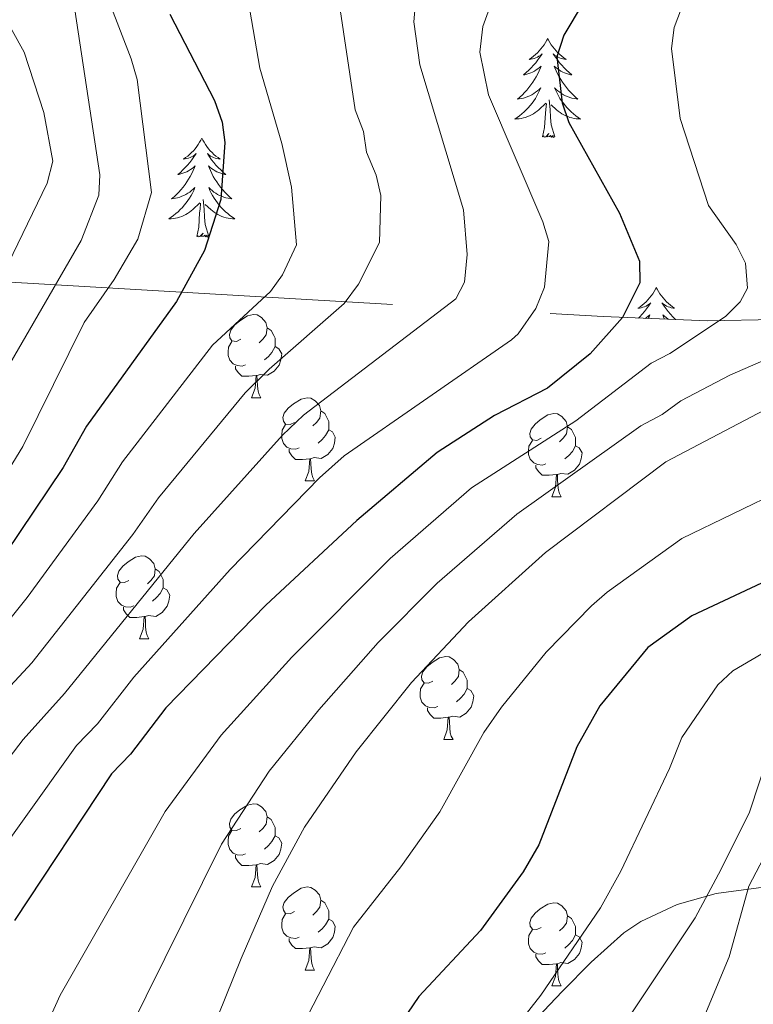
# Model space of a CAD drawing. Extents: x 605752 to 610254, y 786905 to 789946.
# Drawn here: x 607545 to 607633, y 788862 to 788980 of the extents above; entities that cross this region are included whole.
import ezdxf

# ---------------------------------------------------------------- set-up
doc = ezdxf.new("R2010")
doc.units = 0
doc.header["$MEASUREMENT"] = 0
doc.linetypes.add('DGN Style 3', pattern=[66.707732, 47.64838, -19.059352])
for name, color, linetype in [('Nivel 35', 7, 'Continuous'), ('Nivel 36', 7, 'Continuous'), ('Nivel 4', 7, 'Continuous'), ('Nivel 5', 7, 'Continuous'), ('Nivel 59', 7, 'Continuous'), ('Nivel 61', 7, 'Continuous'), ('Nivel 63', 7, 'Continuous')]:
    doc.layers.add(name, color=color, linetype=linetype)
doc.linetypes.add('5zonar', pattern='A,-5,[1,dgnlstyle.shx,S=0.08,R=0,X=0,Y=0],-5', length=10)

msp = doc.modelspace()

# ---------------------------------------------------------------- linework, layer by layer
at = {"layer": 'Nivel 35', "color": 92, "linetype": 'DGN Style 3', "lineweight": 0}
msp.add_polyline3d([(607542.393, 788948.818, 234.076), (607615.358, 788944.587, 189.628), (607627.979, 788944.082, 181.017), (607638.312, 788944.263, 173.265), (607648.583, 788945.307, 165.878), (607656.823, 788946.963, 160.79), (607663.302, 788948.869, 157.627), (607665.408, 788949.658, 156.932), (607669.716, 788951.691, 156.44), (607674.08, 788954.218, 156.731), (607678.416, 788957.107, 157.306), (607684.446, 788961.636, 157.627), (607705.068, 788979.784, 156.091), (607769.608, 789030.097, 148.603)], dxfattribs=at)
at = {"layer": 'Nivel 35', "color": 92, "linetype": '5zonar', "lineweight": 0, "ltscale": 0.5}
msp.add_polyline3d([(607684.842, 788881.965, 134.595), (607683.056, 788880.365, 134.996), (607678.174, 788874.272, 135.507), (607676.431, 788872.503, 135.796), (607674.338, 788871.138, 136.373), (607672.223, 788870.652, 137.131), (607670.051, 788870.918, 137.983), (607667.831, 788871.719, 138.901), (607660.985, 788875.175, 141.779), (607658.675, 788875.958, 142.686), (607656.48, 788876.202, 143.484), (607646.743, 788876.217, 146.672), (607636.514, 788876.022, 149.667), (607629.015, 788875.028, 151.603), (607624.29, 788873.687, 152.674), (607619.904, 788871.632, 153.526), (607617.87, 788870.29, 153.858), (607613.903, 788866.732, 154.198), (607610.438, 788863.225, 153.499), (607603.7, 788856.127, 151.04)], dxfattribs=at)
at = {"layer": 'Nivel 36', "color": 92, "linetype": 'Continuous', "lineweight": 0, "flags": 128}
for points in [[(607608.674, 788978.126), (607608.563, 788977.907), (607608.408, 788977.632), (607608.24, 788977.366), (607608.058, 788977.109), (607607.864, 788976.861), (607607.657, 788976.623), (607607.438, 788976.397), (607607.208, 788976.181), (607606.968, 788975.978), (607606.717, 788975.787), (607606.457, 788975.609), (607606.656, 788975.632), (607606.859, 788975.67), (607607.058, 788975.725), (607607.253, 788975.794), (607607.442, 788975.879), (607607.623, 788975.978), (607607.797, 788976.09), (607608.002, 788976.281), (607607.961, 788976.216), (607607.731, 788975.871), (607607.488, 788975.535), (607607.232, 788975.209), (607606.964, 788974.893), (607606.684, 788974.588), (607606.392, 788974.294), (607606.089, 788974.011), (607605.776, 788973.74), (607605.9, 788973.763), (607606.146, 788973.821), (607606.388, 788973.894), (607606.624, 788973.982), (607606.855, 788974.085), (607607.078, 788974.203), (607607.294, 788974.334), (607607.501, 788974.479), (607607.698, 788974.636), (607607.885, 788974.806), (607607.797, 788974.584), (607607.641, 788974.223), (607607.47, 788973.869), (607607.285, 788973.522), (607607.085, 788973.182), (607606.873, 788972.851), (607606.646, 788972.529), (607606.407, 788972.217), (607606.156, 788971.914), (607605.892, 788971.622), (607605.617, 788971.341), (607605.33, 788971.071), (607605.033, 788970.813), (607605.229, 788970.838), (607605.496, 788970.885), (607605.759, 788970.948), (607606.018, 788971.027), (607606.273, 788971.121), (607606.521, 788971.229), (607606.762, 788971.352), (607606.996, 788971.49), (607607.221, 788971.64), (607607.437, 788971.804), (607607.643, 788971.98), (607607.838, 788972.168), (607607.697, 788971.841), (607607.542, 788971.52), (607607.373, 788971.206), (607607.19, 788970.901), (607606.993, 788970.604), (607606.783, 788970.316), (607606.56, 788970.038), (607606.325, 788969.77), (607606.079, 788969.512), (607605.821, 788969.267), (607605.552, 788969.033), (607605.273, 788968.811), (607604.984, 788968.602), (607604.694, 788968.411), (607604.959, 788968.42), (607605.222, 788968.445), (607605.484, 788968.486), (607605.743, 788968.543), (607605.998, 788968.615), (607606.248, 788968.702), (607606.492, 788968.805), (607606.73, 788968.921), (607606.96, 788969.052), (607607.182, 788969.197), (607607.395, 788969.355), (607607.598, 788969.525), (607608.446, 788970.324)], [(607608.674, 788978.126), (607608.785, 788977.907), (607608.94, 788977.632), (607609.108, 788977.366), (607609.29, 788977.109), (607609.484, 788976.861), (607609.691, 788976.623), (607609.91, 788976.397), (607610.14, 788976.181), (607610.38, 788975.978), (607610.631, 788975.787), (607610.891, 788975.609), (607610.692, 788975.632), (607610.489, 788975.67), (607610.29, 788975.725), (607610.095, 788975.794), (607609.906, 788975.879), (607609.725, 788975.978), (607609.551, 788976.09), (607609.346, 788976.281), (607609.387, 788976.216), (607609.617, 788975.871), (607609.86, 788975.535), (607610.116, 788975.209), (607610.384, 788974.893), (607610.664, 788974.588), (607610.956, 788974.294), (607611.259, 788974.011), (607611.572, 788973.74), (607611.448, 788973.763), (607611.202, 788973.821), (607610.96, 788973.894), (607610.724, 788973.982), (607610.493, 788974.085), (607610.27, 788974.203), (607610.054, 788974.334), (607609.847, 788974.479), (607609.65, 788974.636), (607609.463, 788974.806), (607609.551, 788974.584), (607609.707, 788974.223), (607609.878, 788973.869), (607610.063, 788973.522), (607610.263, 788973.182), (607610.475, 788972.851), (607610.702, 788972.529), (607610.941, 788972.217), (607611.192, 788971.914), (607611.456, 788971.622), (607611.731, 788971.341), (607612.018, 788971.071), (607612.315, 788970.813), (607612.119, 788970.838), (607611.852, 788970.885), (607611.589, 788970.948), (607611.33, 788971.027), (607611.075, 788971.121), (607610.827, 788971.229), (607610.586, 788971.352), (607610.352, 788971.49), (607610.127, 788971.64), (607609.911, 788971.804), (607609.705, 788971.98), (607609.51, 788972.168), (607609.651, 788971.841), (607609.806, 788971.52), (607609.975, 788971.206), (607610.158, 788970.901), (607610.355, 788970.604), (607610.565, 788970.316), (607610.788, 788970.038), (607611.023, 788969.77), (607611.269, 788969.512), (607611.527, 788969.267), (607611.796, 788969.033), (607612.075, 788968.811), (607612.364, 788968.602), (607612.654, 788968.411), (607612.389, 788968.42), (607612.126, 788968.445), (607611.864, 788968.486), (607611.605, 788968.543), (607611.35, 788968.615), (607611.1, 788968.702), (607610.856, 788968.805), (607610.618, 788968.921), (607610.388, 788969.052), (607610.166, 788969.197), (607609.953, 788969.355), (607609.75, 788969.525), (607609.092, 788970.145)], [(607608.055, 788966.275), (607608.3, 788967.393), (607608.413, 788969.135), (607608.461, 788969.568), (607608.524, 788970.291)], [(607609.525, 788966.275), (607609.096, 788967.715), (607609.005, 788968.619), (607608.959, 788969.568), (607608.857, 788970.732)], [(607609.525, 788966.275), (607609.351, 788966.207), (607609.332, 788966.446), (607609.142, 788966.224), (607609.021, 788966.427), (607608.9, 788966.319), (607608.63, 788966.265), (607608.826, 788966.658), (607608.441, 788966.278), (607608.253, 788966.224), (607608.212, 788966.386), (607608.055, 788966.275)], [(607566.935, 788966.101), (607566.824, 788965.882), (607566.669, 788965.607), (607566.501, 788965.341), (607566.319, 788965.084), (607566.125, 788964.836), (607565.918, 788964.598), (607565.699, 788964.372), (607565.469, 788964.156), (607565.229, 788963.953), (607564.978, 788963.762), (607564.718, 788963.584), (607564.917, 788963.607), (607565.12, 788963.645), (607565.319, 788963.7), (607565.514, 788963.769), (607565.703, 788963.854), (607565.884, 788963.953), (607566.058, 788964.065), (607566.263, 788964.256), (607566.222, 788964.191), (607565.992, 788963.846), (607565.749, 788963.51), (607565.493, 788963.184), (607565.225, 788962.868), (607564.945, 788962.563), (607564.653, 788962.269), (607564.35, 788961.986), (607564.037, 788961.715), (607564.161, 788961.738), (607564.407, 788961.796), (607564.649, 788961.869), (607564.885, 788961.957), (607565.116, 788962.06), (607565.339, 788962.178), (607565.555, 788962.309), (607565.762, 788962.454), (607565.959, 788962.611), (607566.146, 788962.781), (607566.058, 788962.559), (607565.902, 788962.198), (607565.731, 788961.844), (607565.546, 788961.497), (607565.346, 788961.157), (607565.134, 788960.826), (607564.907, 788960.504), (607564.668, 788960.192), (607564.417, 788959.889), (607564.153, 788959.597), (607563.878, 788959.316), (607563.591, 788959.046), (607563.294, 788958.788), (607563.49, 788958.813), (607563.757, 788958.86), (607564.02, 788958.923), (607564.279, 788959.002), (607564.534, 788959.096), (607564.782, 788959.204), (607565.023, 788959.327), (607565.257, 788959.465), (607565.482, 788959.615), (607565.698, 788959.779), (607565.904, 788959.955), (607566.099, 788960.143), (607565.958, 788959.816), (607565.803, 788959.495), (607565.634, 788959.181), (607565.451, 788958.876), (607565.254, 788958.579), (607565.044, 788958.291), (607564.821, 788958.013), (607564.586, 788957.745), (607564.34, 788957.487), (607564.082, 788957.242), (607563.813, 788957.008), (607563.534, 788956.786), (607563.245, 788956.577), (607562.955, 788956.386), (607563.22, 788956.395), (607563.483, 788956.42), (607563.745, 788956.461), (607564.004, 788956.518), (607564.259, 788956.59), (607564.509, 788956.677), (607564.753, 788956.78), (607564.991, 788956.896), (607565.221, 788957.027), (607565.443, 788957.172), (607565.656, 788957.33), (607565.859, 788957.5), (607566.707, 788958.299)], [(607566.935, 788966.101), (607567.046, 788965.882), (607567.201, 788965.607), (607567.369, 788965.341), (607567.551, 788965.084), (607567.745, 788964.836), (607567.952, 788964.598), (607568.171, 788964.372), (607568.401, 788964.156), (607568.641, 788963.953), (607568.892, 788963.762), (607569.152, 788963.584), (607568.953, 788963.607), (607568.75, 788963.645), (607568.551, 788963.7), (607568.356, 788963.769), (607568.167, 788963.854), (607567.986, 788963.953), (607567.812, 788964.065), (607567.607, 788964.256), (607567.648, 788964.191), (607567.878, 788963.846), (607568.121, 788963.51), (607568.377, 788963.184), (607568.645, 788962.868), (607568.925, 788962.563), (607569.217, 788962.269), (607569.52, 788961.986), (607569.833, 788961.715), (607569.709, 788961.738), (607569.463, 788961.796), (607569.221, 788961.869), (607568.985, 788961.957), (607568.754, 788962.06), (607568.531, 788962.178), (607568.315, 788962.309), (607568.108, 788962.454), (607567.911, 788962.611), (607567.724, 788962.781), (607567.812, 788962.559), (607567.968, 788962.198), (607568.139, 788961.844), (607568.324, 788961.497), (607568.524, 788961.157), (607568.736, 788960.826), (607568.963, 788960.504), (607569.202, 788960.192), (607569.453, 788959.889), (607569.717, 788959.597), (607569.992, 788959.316), (607570.279, 788959.046), (607570.576, 788958.788), (607570.38, 788958.813), (607570.113, 788958.86), (607569.85, 788958.923), (607569.591, 788959.002), (607569.336, 788959.096), (607569.088, 788959.204), (607568.847, 788959.327), (607568.613, 788959.465), (607568.388, 788959.615), (607568.172, 788959.779), (607567.966, 788959.955), (607567.771, 788960.143), (607567.912, 788959.816), (607568.067, 788959.495), (607568.236, 788959.181), (607568.419, 788958.876), (607568.616, 788958.579), (607568.826, 788958.291), (607569.049, 788958.013), (607569.284, 788957.745), (607569.53, 788957.487), (607569.788, 788957.242), (607570.057, 788957.008), (607570.336, 788956.786), (607570.625, 788956.577), (607570.915, 788956.386), (607570.65, 788956.395), (607570.387, 788956.42), (607570.125, 788956.461), (607569.866, 788956.518), (607569.611, 788956.59), (607569.361, 788956.677), (607569.117, 788956.78), (607568.879, 788956.896), (607568.649, 788957.027), (607568.427, 788957.172), (607568.214, 788957.33), (607568.011, 788957.5), (607567.353, 788958.12)], [(607566.316, 788954.25), (607566.561, 788955.368), (607566.674, 788957.11), (607566.722, 788957.543), (607566.785, 788958.266)], [(607567.786, 788954.25), (607567.357, 788955.69), (607567.266, 788956.594), (607567.22, 788957.543), (607567.118, 788958.707)], [(607567.786, 788954.25), (607567.612, 788954.182), (607567.593, 788954.421), (607567.403, 788954.199), (607567.282, 788954.402), (607567.161, 788954.294), (607566.891, 788954.24), (607567.087, 788954.633), (607566.702, 788954.253), (607566.514, 788954.199), (607566.473, 788954.361), (607566.316, 788954.25)], [(607621.782, 788948.115), (607621.671, 788947.896), (607621.516, 788947.621), (607621.348, 788947.355), (607621.166, 788947.098), (607620.972, 788946.85), (607620.765, 788946.612), (607620.546, 788946.386), (607620.316, 788946.17), (607620.076, 788945.967), (607619.825, 788945.776), (607619.565, 788945.598), (607619.764, 788945.621), (607619.967, 788945.659), (607620.166, 788945.714), (607620.361, 788945.783), (607620.55, 788945.868), (607620.731, 788945.967), (607620.905, 788946.079), (607621.11, 788946.27), (607621.069, 788946.205), (607620.839, 788945.86), (607620.596, 788945.524), (607620.34, 788945.198), (607620.072, 788944.882), (607619.792, 788944.577), (607619.632, 788944.416)], [(607621.782, 788948.115), (607621.893, 788947.896), (607622.048, 788947.621), (607622.216, 788947.355), (607622.398, 788947.098), (607622.592, 788946.85), (607622.799, 788946.612), (607623.018, 788946.386), (607623.248, 788946.17), (607623.488, 788945.967), (607623.739, 788945.776), (607623.999, 788945.598), (607623.8, 788945.621), (607623.597, 788945.659), (607623.398, 788945.714), (607623.203, 788945.783), (607623.014, 788945.868), (607622.833, 788945.967), (607622.659, 788946.079), (607622.454, 788946.27), (607622.495, 788946.205), (607622.725, 788945.86), (607622.968, 788945.524), (607623.224, 788945.198), (607623.492, 788944.882), (607623.772, 788944.577), (607624.064, 788944.283), (607624.114, 788944.237)], [(607571.638, 788941.867), (607571.108, 788941.602), (607570.578, 788941.657), (607570.313, 788942.027), (607570.258, 788942.452), (607570.418, 788942.972), (607570.898, 788943.567), (607571.533, 788944.097), (607572.433, 788944.682), (607573.178, 788944.842), (607573.603, 788944.787), (607574.133, 788944.472), (607574.663, 788943.887), (607574.823, 788943.247), (607574.713, 788942.397), (607574.288, 788941.867), (607573.868, 788941.442)], [(607620.486, 788944.382), (607620.609, 788944.468), (607620.806, 788944.625), (607620.993, 788944.795), (607620.905, 788944.573), (607620.817, 788944.369)], [(607623.247, 788944.271), (607623.162, 788944.323), (607622.955, 788944.468), (607622.758, 788944.625), (607622.571, 788944.795), (607622.659, 788944.573), (607622.781, 788944.29)], [(607574.823, 788943.247), (607575.298, 788942.932), (607575.613, 788942.292), (607575.773, 788941.972), (607575.773, 788941.392), (607575.773, 788940.967), (607575.403, 788940.277), (607574.983, 788939.797), (607574.503, 788939.377)], [(607572.223, 788938.787), (607571.798, 788938.627), (607571.213, 788938.687), (607570.738, 788938.897), (607570.313, 788939.322), (607570.098, 788939.907), (607570.098, 788940.327), (607570.153, 788940.912), (607570.578, 788941.602)], [(607575.773, 788940.967), (607576.228, 788940.717), (607576.573, 788940.102), (607576.463, 788939.377), (607576.253, 788938.737), (607575.668, 788937.997), (607574.873, 788937.517), (607574.023, 788937.622), (607573.593, 788937.492)], [(607573.483, 788937.492), (607572.593, 788937.407), (607571.748, 788937.407), (607571.323, 788937.837), (607571.003, 788938.312), (607571.003, 788938.627)], [(607572.938, 788934.807), (607573.373, 788935.967), (607573.483, 788937.492), (607573.593, 788937.492), (607573.628, 788936.907), (607573.663, 788936.222), (607573.733, 788935.607), (607573.848, 788935.207), (607574.063, 788934.807)], [(607572.938, 788934.807), (607574.063, 788934.807)], [(607578.113, 788931.832), (607577.583, 788931.567), (607577.053, 788931.622), (607576.788, 788931.992), (607576.733, 788932.417), (607576.893, 788932.937), (607577.373, 788933.532), (607578.008, 788934.062), (607578.908, 788934.647), (607579.653, 788934.807), (607580.078, 788934.752), (607580.608, 788934.437), (607581.138, 788933.852), (607581.298, 788933.212), (607581.188, 788932.362), (607580.763, 788931.832), (607580.343, 788931.407)], [(607581.298, 788933.212), (607581.773, 788932.897), (607582.088, 788932.257), (607582.248, 788931.937), (607582.248, 788931.357), (607582.248, 788930.932), (607581.878, 788930.242), (607581.458, 788929.762), (607580.978, 788929.342)], [(607607.885, 788929.927), (607607.355, 788929.662), (607606.825, 788929.717), (607606.56, 788930.087), (607606.505, 788930.512), (607606.665, 788931.032), (607607.145, 788931.627), (607607.78, 788932.157), (607608.68, 788932.742), (607609.425, 788932.902), (607609.85, 788932.847), (607610.38, 788932.532), (607610.91, 788931.947), (607611.07, 788931.307), (607610.96, 788930.457), (607610.535, 788929.927), (607610.115, 788929.502)], [(607578.698, 788928.752), (607578.273, 788928.592), (607577.688, 788928.652), (607577.213, 788928.862), (607576.788, 788929.287), (607576.573, 788929.872), (607576.573, 788930.292), (607576.628, 788930.877), (607577.053, 788931.567)], [(607582.248, 788930.932), (607582.703, 788930.682), (607583.048, 788930.067), (607582.938, 788929.342), (607582.728, 788928.702), (607582.143, 788927.962), (607581.348, 788927.482), (607580.498, 788927.587), (607580.068, 788927.457)], [(607611.07, 788931.307), (607611.545, 788930.992), (607611.86, 788930.352), (607612.02, 788930.032), (607612.02, 788929.452), (607612.02, 788929.027), (607611.65, 788928.337), (607611.23, 788927.857), (607610.75, 788927.437)], [(607608.47, 788926.847), (607608.045, 788926.687), (607607.46, 788926.747), (607606.985, 788926.957), (607606.56, 788927.382), (607606.345, 788927.967), (607606.345, 788928.387), (607606.4, 788928.972), (607606.825, 788929.662)], [(607579.958, 788927.457), (607579.068, 788927.372), (607578.223, 788927.372), (607577.798, 788927.802), (607577.478, 788928.277), (607577.478, 788928.592)], [(607612.02, 788929.027), (607612.475, 788928.777), (607612.82, 788928.162), (607612.71, 788927.437), (607612.5, 788926.797), (607611.915, 788926.057), (607611.12, 788925.577), (607610.27, 788925.682), (607609.84, 788925.552)], [(607579.413, 788924.772), (607579.848, 788925.932), (607579.958, 788927.457), (607580.068, 788927.457), (607580.103, 788926.872), (607580.138, 788926.187), (607580.208, 788925.572), (607580.323, 788925.172), (607580.538, 788924.772)], [(607609.73, 788925.552), (607608.84, 788925.467), (607607.995, 788925.467), (607607.57, 788925.897), (607607.25, 788926.372), (607607.25, 788926.687)], [(607609.185, 788922.867), (607609.62, 788924.027), (607609.73, 788925.552), (607609.84, 788925.552), (607609.875, 788924.967), (607609.91, 788924.282), (607609.98, 788923.667), (607610.095, 788923.267), (607610.31, 788922.867)], [(607579.413, 788924.772), (607580.538, 788924.772)], [(607609.185, 788922.867), (607610.31, 788922.867)], [(607558.135, 788912.784), (607557.605, 788912.519), (607557.075, 788912.574), (607556.81, 788912.944), (607556.755, 788913.369), (607556.915, 788913.889), (607557.395, 788914.484), (607558.03, 788915.014), (607558.93, 788915.599), (607559.675, 788915.759), (607560.1, 788915.704), (607560.63, 788915.389), (607561.16, 788914.804), (607561.32, 788914.164), (607561.21, 788913.314), (607560.785, 788912.784), (607560.365, 788912.359)], [(607561.32, 788914.164), (607561.795, 788913.849), (607562.11, 788913.209), (607562.27, 788912.889), (607562.27, 788912.309), (607562.27, 788911.884), (607561.9, 788911.194), (607561.48, 788910.714), (607561, 788910.294)], [(607558.72, 788909.704), (607558.295, 788909.544), (607557.71, 788909.604), (607557.235, 788909.814), (607556.81, 788910.239), (607556.595, 788910.824), (607556.595, 788911.244), (607556.65, 788911.829), (607557.075, 788912.519)], [(607562.27, 788911.884), (607562.725, 788911.634), (607563.07, 788911.019), (607562.96, 788910.294), (607562.75, 788909.654), (607562.165, 788908.914), (607561.37, 788908.434), (607560.52, 788908.539), (607560.09, 788908.409)], [(607559.98, 788908.409), (607559.09, 788908.324), (607558.245, 788908.324), (607557.82, 788908.754), (607557.5, 788909.229), (607557.5, 788909.544)], [(607559.435, 788905.724), (607559.87, 788906.884), (607559.98, 788908.409), (607560.09, 788908.409), (607560.125, 788907.824), (607560.16, 788907.139), (607560.23, 788906.524), (607560.345, 788906.124), (607560.56, 788905.724)], [(607559.435, 788905.724), (607560.56, 788905.724)], [(607594.826, 788900.644), (607594.296, 788900.379), (607593.766, 788900.434), (607593.501, 788900.804), (607593.446, 788901.229), (607593.606, 788901.749), (607594.086, 788902.344), (607594.721, 788902.874), (607595.621, 788903.459), (607596.366, 788903.619), (607596.791, 788903.564), (607597.321, 788903.249), (607597.851, 788902.664), (607598.011, 788902.024), (607597.901, 788901.174), (607597.476, 788900.644), (607597.056, 788900.219)], [(607598.011, 788902.024), (607598.486, 788901.709), (607598.801, 788901.069), (607598.961, 788900.749), (607598.961, 788900.169), (607598.961, 788899.744), (607598.591, 788899.054), (607598.171, 788898.574), (607597.691, 788898.154)], [(607595.411, 788897.564), (607594.986, 788897.404), (607594.401, 788897.464), (607593.926, 788897.674), (607593.501, 788898.099), (607593.286, 788898.684), (607593.286, 788899.104), (607593.341, 788899.689), (607593.766, 788900.379)], [(607598.961, 788899.744), (607599.416, 788899.494), (607599.761, 788898.879), (607599.651, 788898.154), (607599.441, 788897.514), (607598.856, 788896.774), (607598.061, 788896.294), (607597.211, 788896.399), (607596.781, 788896.269)], [(607596.671, 788896.269), (607595.781, 788896.184), (607594.936, 788896.184), (607594.511, 788896.614), (607594.191, 788897.089), (607594.191, 788897.404)], [(607596.126, 788893.584), (607596.561, 788894.744), (607596.671, 788896.269), (607596.781, 788896.269), (607596.816, 788895.684), (607596.851, 788894.999), (607596.921, 788894.384), (607597.036, 788893.984), (607597.251, 788893.584)], [(607596.126, 788893.584), (607597.251, 788893.584)], [(607571.638, 788882.875), (607571.108, 788882.61), (607570.578, 788882.665), (607570.313, 788883.035), (607570.258, 788883.46), (607570.418, 788883.98), (607570.898, 788884.575), (607571.533, 788885.105), (607572.433, 788885.69), (607573.178, 788885.85), (607573.603, 788885.795), (607574.133, 788885.48), (607574.663, 788884.895), (607574.823, 788884.255), (607574.713, 788883.405), (607574.288, 788882.875), (607573.868, 788882.45)], [(607574.823, 788884.255), (607575.298, 788883.94), (607575.613, 788883.3), (607575.773, 788882.98), (607575.773, 788882.4), (607575.773, 788881.975), (607575.403, 788881.285), (607574.983, 788880.805), (607574.503, 788880.385)], [(607572.223, 788879.795), (607571.798, 788879.635), (607571.213, 788879.695), (607570.738, 788879.905), (607570.313, 788880.33), (607570.098, 788880.915), (607570.098, 788881.335), (607570.153, 788881.92), (607570.578, 788882.61)], [(607575.773, 788881.975), (607576.228, 788881.725), (607576.573, 788881.11), (607576.463, 788880.385), (607576.253, 788879.745), (607575.668, 788879.005), (607574.873, 788878.525), (607574.023, 788878.63), (607573.593, 788878.5)], [(607573.483, 788878.5), (607572.593, 788878.415), (607571.748, 788878.415), (607571.323, 788878.845), (607571.003, 788879.32), (607571.003, 788879.635)], [(607572.938, 788875.815), (607573.373, 788876.975), (607573.483, 788878.5), (607573.593, 788878.5), (607573.628, 788877.915), (607573.663, 788877.23), (607573.733, 788876.615), (607573.848, 788876.215), (607574.063, 788875.815)], [(607572.938, 788875.815), (607574.063, 788875.815)], [(607578.113, 788872.84), (607577.583, 788872.575), (607577.053, 788872.63), (607576.788, 788873), (607576.733, 788873.425), (607576.893, 788873.945), (607577.373, 788874.54), (607578.008, 788875.07), (607578.908, 788875.655), (607579.653, 788875.815), (607580.078, 788875.76), (607580.608, 788875.445), (607581.138, 788874.86), (607581.298, 788874.22), (607581.188, 788873.37), (607580.763, 788872.84), (607580.343, 788872.415)], [(607581.298, 788874.22), (607581.773, 788873.905), (607582.088, 788873.265), (607582.248, 788872.945), (607582.248, 788872.365), (607582.248, 788871.94), (607581.878, 788871.25), (607581.458, 788870.77), (607580.978, 788870.35)], [(607607.885, 788870.935), (607607.355, 788870.67), (607606.825, 788870.725), (607606.56, 788871.095), (607606.505, 788871.52), (607606.665, 788872.04), (607607.145, 788872.635), (607607.78, 788873.165), (607608.68, 788873.75), (607609.425, 788873.91), (607609.85, 788873.855), (607610.38, 788873.54), (607610.91, 788872.955), (607611.07, 788872.315), (607610.96, 788871.465), (607610.535, 788870.935), (607610.115, 788870.51)], [(607578.698, 788869.76), (607578.273, 788869.6), (607577.688, 788869.66), (607577.213, 788869.87), (607576.788, 788870.295), (607576.573, 788870.88), (607576.573, 788871.3), (607576.628, 788871.885), (607577.053, 788872.575)], [(607582.248, 788871.94), (607582.703, 788871.69), (607583.048, 788871.075), (607582.938, 788870.35), (607582.728, 788869.71), (607582.143, 788868.97), (607581.348, 788868.49), (607580.498, 788868.595), (607580.068, 788868.465)], [(607611.07, 788872.315), (607611.545, 788872), (607611.86, 788871.36), (607612.02, 788871.04), (607612.02, 788870.46), (607612.02, 788870.035), (607611.65, 788869.345), (607611.23, 788868.865), (607610.75, 788868.445)], [(607608.47, 788867.855), (607608.045, 788867.695), (607607.46, 788867.755), (607606.985, 788867.965), (607606.56, 788868.39), (607606.345, 788868.975), (607606.345, 788869.395), (607606.4, 788869.98), (607606.825, 788870.67)], [(607579.958, 788868.465), (607579.068, 788868.38), (607578.223, 788868.38), (607577.798, 788868.81), (607577.478, 788869.285), (607577.478, 788869.6)], [(607612.02, 788870.035), (607612.475, 788869.785), (607612.82, 788869.17), (607612.71, 788868.445), (607612.5, 788867.805), (607611.915, 788867.065), (607611.12, 788866.585), (607610.27, 788866.69), (607609.84, 788866.56)], [(607579.413, 788865.78), (607579.848, 788866.94), (607579.958, 788868.465), (607580.068, 788868.465), (607580.103, 788867.88), (607580.138, 788867.195), (607580.208, 788866.58), (607580.323, 788866.18), (607580.538, 788865.78)], [(607609.73, 788866.56), (607608.84, 788866.475), (607607.995, 788866.475), (607607.57, 788866.905), (607607.25, 788867.38), (607607.25, 788867.695)], [(607579.413, 788865.78), (607580.538, 788865.78)], [(607609.185, 788863.875), (607609.62, 788865.035), (607609.73, 788866.56), (607609.84, 788866.56), (607609.875, 788865.975), (607609.91, 788865.29), (607609.98, 788864.675), (607610.095, 788864.275), (607610.31, 788863.875)], [(607609.185, 788863.875), (607610.31, 788863.875)]]:
    msp.add_lwpolyline(points, dxfattribs=at)
at = {"layer": 'Nivel 4', "color": 25, "linetype": 'Continuous', "lineweight": 30, "flags": 128}
for points, elevation in [([(607615.156, 788986.182), (607610.61, 788978.539), (607609.776, 788975.905), (607610.443, 788970.38), (607611.24, 788968.01), (607617.344, 788957.083), (607619.762, 788951.293), (607619.802, 788948.672), (607617.686, 788944.467), (607613.822, 788940.085), (607608.637, 788935.978), (607602.273, 788932.675), (607595.349, 788928.201), (607585.645, 788920.02), (607574.674, 788909.788), (607562.605, 788897.408), (607558.32, 788891.808), (607556.025, 788889.443), (607544.348, 788871.787)], 175), ([(607563.065, 788981.068), (607568.466, 788970.663), (607569.38, 788968.054), (607569.733, 788965.571), (607569.229, 788958.73), (607567.265, 788952.576), (607563.881, 788946.413), (607553.038, 788931.392), (607550.2, 788926.396), (607543.2, 788915.991)], 200), ([(607635.77, 788913.054), (607626.058, 788908.523), (607620.748, 788904.67), (607614.971, 788897.639), (607612.209, 788892.703), (607607.588, 788880.909), (607605.717, 788877.641), (607600.58, 788870.571), (607593.126, 788862.593), (607589.706, 788857.589)], 150)]:
    msp.add_lwpolyline(points, dxfattribs=dict(at, elevation=elevation))
at = {"layer": 'Nivel 5', "color": 25, "linetype": 'Continuous', "lineweight": 0, "flags": 128}
for points, elevation in [([(607553.28, 788989.063), (607558.399, 788975.667), (607559.141, 788973.172), (607560.852, 788959.538), (607559.206, 788953.914), (607556.37, 788949.059), (607552.747, 788943.896), (607545.356, 788928.91), (607540.132, 788920.533)], 205), ([(607540.063, 788986.244), (607545.49, 788976.494), (607547.889, 788969.2), (607548.953, 788963.324), (607548.278, 788960.696), (607537.043, 788937.589)], 215), ([(607592.893, 788984.353), (607592.524, 788980.15), (607593.232, 788974.969), (607598.512, 788957.481), (607598.97, 788952.074), (607598.644, 788948.743), (607597.582, 788946.725), (607579.21, 788932.713), (607576.656, 788930.298), (607566.019, 788918.429), (607550.375, 788899.16), (607545.369, 788893.597), (607531.938, 788876.08)], 185), ([(607602.562, 788984.358), (607600.846, 788979.564), (607600.496, 788976.497), (607601.517, 788971.348), (607608.088, 788956.038), (607608.83, 788953.649), (607608.287, 788948.124), (607607.232, 788945.553), (607605.13, 788942.503), (607604.298, 788941.778), (607584.131, 788927.803), (607581.146, 788925.166), (607570.346, 788914.108), (607558.724, 788901.124), (607554.347, 788895.484), (607551.806, 788892.864), (607538.924, 788874.917)], 180), ([(607583.409, 788983.288), (607585.432, 788969.528), (607586.448, 788966.899), (607586.829, 788964.427), (607587.984, 788961.642), (607588.522, 788959.198), (607588.372, 788953.52), (607585.862, 788948.509), (607584.096, 788946.163), (607575.054, 788938.269), (607572.172, 788935.417), (607561.692, 788922.75), (607558.593, 788918.32), (607546.403, 788902.836), (607540.731, 788896.717)], 190), ([(607572.519, 788982.712), (607573.918, 788974.54), (607576.604, 788965.476), (607577.776, 788960.214), (607578.361, 788953.252), (607576.691, 788949.615), (607575.235, 788947.612), (607568.233, 788941.134), (607557.365, 788927.071), (607554.396, 788922.358), (607545.844, 788910.708), (607542.431, 788906.512)], 195), ([(607624.813, 788981.78), (607623.946, 788979.435), (607623.618, 788976.911), (607624.65, 788968.486), (607628.086, 788957.978), (607631.435, 788953.295), (607632.539, 788951.048), (607632.789, 788948.035), (607631.903, 788946.383), (607630.124, 788944.615), (607623.396, 788940.129), (607621.182, 788938.967), (607612.074, 788932.013), (607599.464, 788923.935), (607589.656, 788915.415), (607577.805, 788903.536), (607569.287, 788894.101), (607562.505, 788884.931), (607549.835, 788862.762), (607546.276, 788854.862), (607543.209, 788846.844)], 170), ([(607551.401, 788982.955), (607554.635, 788961.701), (607554.516, 788959.239), (607552.386, 788953.772), (607543.309, 788938.114)], 210), ([(607642.761, 788981.81), (607638.893, 788977.435), (607637.537, 788975.329), (607637.171, 788974.346), (607637.043, 788971.862), (607637.973, 788967.877), (607638.778, 788965.515), (607641.957, 788959.696), (607644.128, 788953.849), (607644.856, 788948.856), (607644.531, 788946.302), (607643.37, 788943.89), (607641.497, 788942.251), (607630.644, 788937.535), (607624.741, 788934.436), (607622.49, 788932.782), (607619.902, 788931.423), (607604.971, 788920.758), (607595.32, 788912.429), (607588.214, 788905.284), (607581.062, 788897.17), (607575.083, 788889.758), (607569.303, 788880.97), (607557.937, 788858.018)], 165), ([(607659.977, 788982.422), (607653.067, 788977.074), (607651.059, 788975.004), (607649.351, 788972.357), (607648.225, 788969.718), (607647.969, 788967.229), (607648.266, 788964.61), (607650.471, 788958.684), (607652.228, 788955.503), (607654.359, 788949.418), (607654.099, 788947.375), (607652.395, 788944.436), (607647.51, 788939.992), (607622.943, 788927.093), (607608.421, 788916.157), (607599.129, 788907.766), (607592.241, 788900.475), (607585.566, 788892.118), (607579.329, 788883.026), (607575.466, 788875.907), (607571.703, 788867.18), (607563.278, 788846.368)], 160), ([(607729.983, 788981.14), (607709.607, 788960.73), (607707.061, 788955.739), (607705.124, 788949.009), (607704.378, 788943.305), (607704.135, 788937.341), (607703.661, 788934.894), (607702.244, 788931.574), (607700.181, 788929.125), (607696.071, 788925.984), (607687.198, 788920.771), (607679.722, 788917.022), (607673.305, 788914.734), (607664.916, 788910.82), (607662.304, 788910.198), (607651.36, 788904.935), (607645.821, 788902.083), (607638.037, 788896.721), (607635.521, 788892.41), (607632.975, 788884.701), (607629.299, 788877.362), (607626.465, 788872.075), (607618.349, 788859.916)], 140), ([(607744.638, 788979.531), (607737.864, 788972.958), (607721.899, 788957.057), (607720.349, 788955.102), (607716.057, 788946.044), (607715.299, 788943.659), (607713.677, 788934.902), (607712.831, 788926.962), (607711.674, 788922.854), (607710.542, 788920.624), (607708.881, 788918.509), (607703.805, 788913.449), (607701.648, 788911.596), (607697.34, 788908.823), (607683.403, 788902.034), (607677.429, 788899.759), (607664.921, 788896.11), (607648.105, 788890.233), (607642.848, 788886.854), (607636.195, 788881.291), (607634.719, 788879.272), (607632.937, 788875.926), (607630.58, 788867.369), (607625.646, 788855.549)], 135), ([(607643.318, 788926.752), (607624.879, 788917.839), (607615.854, 788911.369), (607613.981, 788909.715), (607608.51, 788904.137), (607603.093, 788897.508), (607600.988, 788894.448), (607595.641, 788884.879), (607590.951, 788878.252), (607585.255, 788870.964), (607577.921, 788856.834)], 155), ([(607637.554, 788905.693), (607631.035, 788901.887), (607629.224, 788900.182), (607624.853, 788893.837), (607623.362, 788890.079), (607617.512, 788877.733), (607615.051, 788873.304), (607607.832, 788862.762), (607602.744, 788856.263)], 145)]:
    msp.add_lwpolyline(points, dxfattribs=dict(at, elevation=elevation))
at = {"layer": 'Nivel 59', "color": 19, "linetype": 'Continuous', "lineweight": 0}
msp.add_polyline3d([(607636.514, 788876.022, 133.548), (607629.015, 788875.028, 138.903), (607624.29, 788873.687, 141.268), (607619.904, 788871.632, 142.561), (607617.87, 788870.29, 143.026), (607613.903, 788866.732, 143.655), (607610.438, 788863.225, 144.082), (607603.7, 788856.127, 144.63)], dxfattribs=at)
at = {"layer": 'Nivel 61', "color": 19, "linetype": 'Continuous', "lineweight": 0}
msp.add_3dface([(606686.47, 787313.46), (606650.12, 789627.08), (610032.66, 789680.95), (610070.14, 787367.36)], dxfattribs=at)
at = {"layer": 'Nivel 63', "color": 7, "linetype": 'Continuous', "lineweight": 0}
msp.add_3dface([(605799.799, 786905.489), (610254.228, 786976.446), (610206.924, 789946.081), (605752.495, 789875.124)], dxfattribs=at)

doc.saveas('drawing.dxf')
